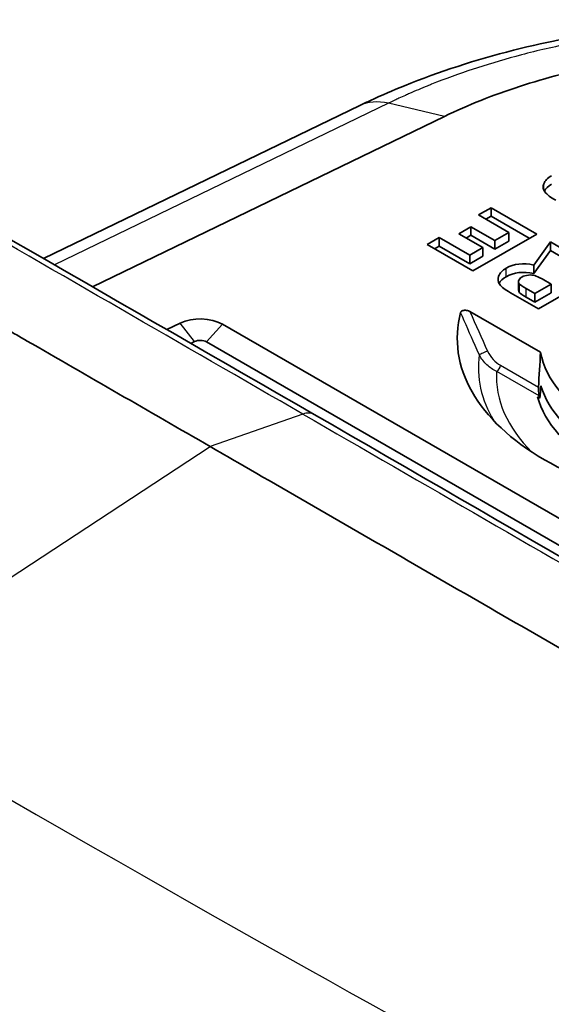
# Model space of a CAD drawing. Units: millimetres. Extents: x 0 to 3072, y 0 to 1260.
# Drawn here: x 287 to 300, y 940 to 964 of the extents above; entities that cross this region are included whole.
import ezdxf

# ---------------------------------------------------------------- set-up
doc = ezdxf.new("R2010")
doc.units = ezdxf.units.MM
doc.header["$LTSCALE"] = 4.5
doc.layers.add('Visible (ISO)', color=7, linetype='Continuous', lineweight=35)
doc.layers.add('Visible Narrow (ISO)', color=7, linetype='Continuous', lineweight=25)

msp = doc.modelspace()

# ---------------------------------------------------------------- linework, layer by layer
at = {"layer": 'Visible (ISO)'}
for p, q in [((295.456, 961.499), (287.779, 957.779)), ((297.515, 961.236), (288.966, 957.094)), ((298.646, 959.017), (298.338, 958.84)), ((299.756, 958.376), (298.646, 959.017)), ((298.646, 958.81), (298.646, 959.017)), ((298.338, 958.84), (299.078, 958.412)), ((298.646, 958.81), (298.518, 958.736)), ((299.576, 958.272), (298.646, 958.81)), ((298.158, 958.552), (297.865, 958.383)), ((297.865, 958.383), (298.447, 958.048)), ((298.739, 958.216), (298.158, 958.552)), ((298.158, 958.345), (298.158, 958.552)), ((298.202, 957.479), (299.756, 958.376)), ((299.078, 958.412), (298.739, 958.216)), ((299.078, 958.205), (299.078, 958.412)), ((297.388, 958.291), (297.092, 958.12)), ((298.128, 957.864), (297.388, 958.291)), ((297.388, 958.083), (297.388, 958.291)), ((298.158, 958.345), (298.045, 958.28)), ((298.739, 958.009), (298.158, 958.345)), ((298.739, 958.009), (298.739, 958.216)), ((299.078, 958.205), (298.739, 958.009)), ((300.087, 958.185), (299.687, 957.623)), ((300.489, 957.953), (300.087, 958.185)), ((300.087, 957.977), (300.087, 958.185)), ((297.092, 958.12), (298.202, 957.479)), ((297.388, 958.083), (297.272, 958.016)), ((298.128, 957.656), (297.388, 958.083)), ((298.447, 958.048), (298.128, 957.864)), ((298.447, 957.84), (298.447, 958.048)), ((300.087, 957.977), (299.687, 957.415)), ((300.379, 957.809), (300.087, 957.977)), ((298.128, 957.656), (298.128, 957.864)), ((298.447, 957.84), (298.128, 957.656)), ((299.687, 957.415), (299.687, 957.623)), ((299.801, 956.556), (301.354, 957.453)), ((299.313, 957.008), (299.313, 957.215)), ((300.107, 957.156), (299.884, 957.285)), ((299.118, 956.95), (299.801, 956.556)), ((299.496, 957.051), (299.711, 956.927)), ((299.711, 956.927), (300.107, 957.156)), ((299.711, 956.72), (300.107, 956.949)), ((300.107, 956.949), (300.107, 957.156)), ((299.496, 956.844), (299.711, 956.72)), ((299.711, 956.72), (299.711, 956.927)), ((298.134, 956.492), (299.848, 955.503)), ((291.093, 956.21), (290.77, 956.054)), ((305.646, 948.376), (292.122, 956.184)), ((291.444, 955.762), (291.353, 955.718)), ((305.261, 947.947), (291.737, 955.754)), ((299.776, 954.421), (299.832, 954.388))]:
    msp.add_line(p, q, dxfattribs=at)
for centre, major_axis, ratio, start_param, end_param in [((296.84, 958.641), (-1.384, 2.857), 0.524867, 6.283121, 6.283186), ((385.901, 974.479), (-85.984, -14.992), 0.045744, 6.256085, 6.307195), ((311.144, 956.601), (11.223, -2.972), 0.150522, 2.991332, 3.126243), ((311.144, 956.394), (11.223, -2.972), 0.150522, 2.991332, 3.108799), ((324.363, 950.706), (25.541, -6.621), 0.098896, 3.04141, 3.131266), ((324.363, 950.499), (25.541, -6.621), 0.098896, 3.04141, 3.119557), ((300.18, 957.548), (-0.861, -0.365), 0.285015, 6.074475, 6.400849), ((303.586, 951.959), (4.23, -5.346), 0.213124, 3.003336, 3.110328), ((298.695, 956.364), (-1.11, -0.944), 0.341881, 3.358407, 3.592664), ((300.18, 957.341), (-0.861, -0.365), 0.285015, 6.162912, 6.400849), ((305.051, 955.841), (-7.226, 0), 0.57735, 6.132098, 7.068547), ((291.583, 955.873), (-0.762, 0), 0.57735, 3.926991, 5.410574), ((291.583, 955.666), (-0.217, 0), 0.57735, 3.926991, 5.410574), ((305.051, 955.841), (-5.236, 0), 0.57735, 0.11202, 0.785348), ((305.051, 955.219), (-5.276, 0), 0.57735, 0.17611, 0.785348), ((305.051, 954.908), (-5.343, 0), 0.57735, 0.158481, 0.785349), ((305.051, 954.908), (-5.296, 0), 0.57735, 0.15356, 0.170728), ((305.051, 955.841), (7.226, 0), 0.57735, 3.927027, 4.863477)]:
    msp.add_ellipse(centre, major_axis=major_axis, ratio=ratio, start_param=start_param, end_param=end_param, dxfattribs=at)
for points, knots in [([(262.583, 981.775), (262.828, 980.221), (263.183, 978.6), (264.123, 976.14), (264.526, 975.284), (265.134, 974.239), (265.277, 974.007), (265.87, 973.092), (266.367, 972.438), (267.605, 971.007), (268.378, 970.265), (270.277, 968.635), (271.426, 967.795), (275.228, 965.174), (277.905, 963.572), (285.177, 959.258), (289.772, 956.634), (294.351, 953.99)], [0, 0, 0, 0, 0.532679, 0.532679, 0.813764, 0.813764, 0.895306, 0.895306, 1.141473, 1.141473, 1.481334, 1.481334, 1.967528, 1.967528, 3.092213, 3.092213, 5.034826, 5.034826, 5.034826, 5.034826]), ([(291.821, 953.213), (290.349, 954.063), (288.854, 954.925), (287.271, 955.838), (287.182, 955.89), (286.999, 955.995), (286.725, 956.154), (286.081, 956.525), (285.524, 956.847), (284.405, 957.494), (283.653, 957.93), (282.877, 958.381), (282.854, 958.394), (282.81, 958.419), (282.745, 958.457), (282.592, 958.546), (282.284, 958.725), (282.015, 958.882), (281.472, 959.198), (281.103, 959.413), (279.98, 960.069), (279.211, 960.522), (278.408, 960.997), (278.381, 961.012), (278.34, 961.037), (278.277, 961.074), (278.13, 961.161), (277.827, 961.341), (277.556, 961.503), (276.998, 961.835), (276.606, 962.07), (275.997, 962.437), (275.803, 962.555), (275.417, 962.789), (274.847, 963.136), (274.281, 963.485), (273.91, 963.716), (273.866, 963.743), (273.847, 963.755), (273.785, 963.794), (273.659, 963.872), (273.528, 963.954), (273.259, 964.123), (273.072, 964.241), (272.779, 964.427), (272.68, 964.49), (272.477, 964.619), (272.374, 964.685), (272.076, 964.877), (271.886, 965), (271.615, 965.177), (271.504, 965.25), (271.386, 965.328), (271.354, 965.349), (271.332, 965.363), (271.323, 965.369), (271.257, 965.413), (270.997, 965.585), (270.75, 965.751), (270.177, 966.139), (269.825, 966.383), (269.477, 966.629), (269.457, 966.644), (269.426, 966.665), (269.418, 966.671), (269.393, 966.689), (269.332, 966.732), (269.175, 966.845), (268.846, 967.083), (268.579, 967.281), (268.366, 967.441), (268.325, 967.472), (268.23, 967.544), (268.088, 967.653), (267.765, 967.902), (267.503, 968.112), (267.291, 968.285), (267.252, 968.317), (267.155, 968.397), (267.01, 968.517), (266.869, 968.637), (266.592, 968.875), (266.413, 969.034), (265.892, 969.508), (265.567, 969.824), (265.243, 970.162), (265.224, 970.182), (265.186, 970.222), (265.168, 970.241), (265.101, 970.311), (265.058, 970.358), (264.928, 970.498), (264.844, 970.592), (264.595, 970.873), (264.436, 971.061), (263.979, 971.625), (263.701, 972.002), (263.43, 972.405), (263.414, 972.429), (263.383, 972.476), (263.368, 972.499), (263.317, 972.576), (263.284, 972.627), (263.185, 972.782), (263.12, 972.886), (262.931, 973.199), (262.81, 973.409), (262.464, 974.047), (262.255, 974.481), (262.04, 974.983), (262.017, 975.039), (261.982, 975.123), (261.972, 975.147), (261.951, 975.2), (261.898, 975.331), (261.846, 975.464), (261.724, 975.786), (261.646, 976.005), (261.423, 976.676), (261.288, 977.141), (261.15, 977.686), (261.135, 977.746), (261.113, 977.838), (261.107, 977.861), (261.095, 977.911), (261.066, 978.037), (261.036, 978.165), (260.966, 978.479), (260.921, 978.694), (260.791, 979.362), (260.71, 979.834), (260.635, 980.334)], [0, 0, 0, 0, 0.1244325, 0.1244325, 0.1322095, 0.1322095, 0.1399866, 0.1555406, 0.1866488, 0.1866488, 0.248865, 0.248865, 0.2508093, 0.2508093, 0.2527535, 0.2566421, 0.2644191, 0.2799732, 0.2799732, 0.3110813, 0.3110813, 0.3732975, 0.3732975, 0.3752418, 0.3752418, 0.3771861, 0.3810746, 0.3888516, 0.4044057, 0.4044057, 0.4355138, 0.4355138, 0.4510679, 0.4510679, 0.4666219, 0.4977301, 0.4996743, 0.4996743, 0.5016186, 0.5016186, 0.5055071, 0.5132841, 0.5132841, 0.5288382, 0.5288382, 0.5366152, 0.5366152, 0.5443922, 0.5443922, 0.5599463, 0.5599463, 0.5677233, 0.5696676, 0.5706397, 0.5706397, 0.5716119, 0.5716119, 0.5755004, 0.5910544, 0.5910544, 0.6221626, 0.6221626, 0.6241068, 0.6241068, 0.625079, 0.625079, 0.6260511, 0.6299396, 0.6377166, 0.6532707, 0.6532707, 0.6571592, 0.6571592, 0.6610477, 0.6688248, 0.6843788, 0.6843788, 0.6882673, 0.6882673, 0.6921559, 0.6999329, 0.6999329, 0.715487, 0.715487, 0.7465951, 0.7465951, 0.7485393, 0.7485393, 0.7504836, 0.7504836, 0.7543721, 0.7543721, 0.7621491, 0.7621491, 0.7777032, 0.7777032, 0.8088113, 0.8088113, 0.8107556, 0.8107556, 0.8126999, 0.8126999, 0.8165884, 0.8165884, 0.8243654, 0.8243654, 0.8399195, 0.8399195, 0.8710276, 0.8710276, 0.8749161, 0.8749161, 0.8768604, 0.8768604, 0.8788046, 0.8865817, 0.8865817, 0.9021357, 0.9021357, 0.9332439, 0.9332439, 0.9371324, 0.9371324, 0.9390766, 0.9390766, 0.9410209, 0.9487979, 0.9487979, 0.964352, 0.964352, 0.9954601, 0.9954601, 0.9954601, 0.9954601]), ([(295.456, 961.499), (295.543, 961.541), (295.633, 961.584), (295.99, 961.749), (296.264, 961.868), (297.384, 962.322), (298.273, 962.611), (300.897, 963.278), (302.743, 963.526), (305.013, 963.584), (305.449, 963.584), (307.2, 963.539), (308.518, 963.403), (311.489, 962.854), (313.133, 962.351), (315.091, 961.463), (315.571, 961.218), (316.029, 960.953)], [0, 0, 0, 0, 0.032898, 0.032898, 0.131595, 0.131595, 0.428666, 0.428666, 0.979294, 0.979294, 1.1101, 1.1101, 1.505024, 1.505024, 2.038593, 2.038593, 2.220314, 2.220314, 2.220314, 2.220314]), ([(313.697, 960.835), (313.435, 960.986), (313.161, 961.13), (312.586, 961.405), (312.286, 961.535), (311.827, 961.716), (311.67, 961.775), (311.355, 961.887), (311.196, 961.941), (310.713, 962.095), (310.384, 962.189), (309.707, 962.361), (309.364, 962.437), (308.655, 962.573), (308.296, 962.631), (307.574, 962.728), (307.21, 962.766), (306.83, 962.796), (306.465, 962.825), (306.098, 962.843), (305, 962.871), (304.256, 962.848), (303.157, 962.757), (302.793, 962.717), (302.076, 962.618), (301.72, 962.559), (300.66, 962.351), (299.985, 962.175), (299.019, 961.861), (298.705, 961.748), (298.097, 961.505), (297.802, 961.375), (297.515, 961.236)], [0, 0, 0, 0, 0.0625, 0.0625, 0.125, 0.125, 0.15625, 0.15625, 0.1875, 0.1875, 0.25, 0.25, 0.3125, 0.3125, 0.375, 0.375, 0.4375, 0.4375, 0.44, 0.5, 0.5, 0.625, 0.625, 0.6875, 0.6875, 0.75, 0.75, 0.875, 0.875, 0.9375, 0.9375, 1, 1, 1, 1]), ([(297.908, 956.469), (297.909, 956.475), (297.912, 956.48), (297.92, 956.491), (297.925, 956.496), (297.94, 956.507), (297.95, 956.512), (297.975, 956.519), (297.989, 956.522), (298.02, 956.523), (298.037, 956.522), (298.069, 956.518), (298.084, 956.514), (298.111, 956.504), (298.123, 956.499), (298.134, 956.492)], [-0.0291439, -0.0291439, -0.0291439, -0.0291439, -0.0261413, -0.0261413, -0.02294473, -0.02294473, -0.01898017, -0.01898017, -0.0145044, -0.0145044, -0.00958597, -0.00958597, -0.00460198, -0.00460198, 0, 0, 0, 0]), ([(299.797, 954.654), (299.796, 954.647), (299.796, 954.639), (299.796, 954.621), (299.796, 954.612), (299.797, 954.584), (299.798, 954.565), (299.802, 954.526), (299.804, 954.504), (299.811, 954.468), (299.814, 954.453), (299.818, 954.44)], [0.00014362, 0.00014362, 0.00014362, 0.00014362, 0.00274898, 0.00274898, 0.00549796, 0.00549796, 0.01099591, 0.01099591, 0.01837355, 0.01837355, 0.02484912, 0.02484912, 0.02484912, 0.02484912]), ([(294.351, 953.99), (299.062, 951.27), (303.757, 948.528), (310.778, 944.599), (313.125, 943.307), (316.215, 941.837), (316.988, 941.49), (317.747, 941.195)], [0, 0, 0, 0, 1.998551, 1.998551, 3.002371, 3.002371, 3.337747, 3.337747, 3.337747, 3.337747]), ([(291.821, 953.213), (292.045, 953.083), (292.269, 952.954), (293.312, 952.352), (294.131, 951.878), (295.768, 950.932), (296.586, 950.46), (298.221, 949.516), (299.038, 949.046), (300.671, 948.107), (301.486, 947.639), (303.116, 946.708), (303.93, 946.245), (305.556, 945.328), (306.368, 944.873), (307.585, 944.201), (307.99, 943.979), (308.8, 943.539), (309.205, 943.321), (310.013, 942.892), (310.416, 942.68), (311.223, 942.264), (311.625, 942.06), (312.228, 941.762), (312.429, 941.664), (312.829, 941.471), (313.03, 941.376), (313.429, 941.191), (313.628, 941.1), (314.025, 940.923), (314.223, 940.837), (314.814, 940.587), (315.205, 940.431), (315.785, 940.221), (315.977, 940.155), (316.184, 940.088), (316.201, 940.083), (316.218, 940.078)], [0, 0, 0, 0, 0.0187494, 0.0187494, 0.0874995, 0.0874995, 0.1562495, 0.1562495, 0.2249996, 0.2249996, 0.2937496, 0.2937496, 0.3624997, 0.3624997, 0.4312497, 0.4312497, 0.4656247, 0.4656247, 0.4999997, 0.4999997, 0.5343748, 0.5343748, 0.5687498, 0.5687498, 0.5859373, 0.5859373, 0.6031248, 0.6031248, 0.6203123, 0.6203123, 0.6374998, 0.6374998, 0.6718748, 0.6718748, 0.6890624, 0.6890624, 0.6905939, 0.6905939, 0.6905939, 0.6905939])]:
    msp.add_open_spline(points, degree=3, knots=knots, dxfattribs=at)
for points in [[(299.958, 959.397), (300.005, 959.335), (300.092, 959.269), (300.217, 959.196)], [(299.687, 957.623), (299.425, 957.68), (299.202, 957.654), (299.015, 957.547)], [(299.687, 957.415), (299.425, 957.472), (299.202, 957.447), (299.015, 957.339)], [(298.83, 957.353), (298.802, 957.279), (298.811, 957.212), (298.859, 957.151)], [(299.394, 957.331), (299.35, 957.306), (299.324, 957.277), (299.316, 957.242)], [(299.884, 957.285), (299.811, 957.327), (299.753, 957.354), (299.71, 957.368)], [(298.859, 957.151), (298.906, 957.09), (298.992, 957.023), (299.118, 956.95)], [(299.337, 957.157), (299.36, 957.135), (299.413, 957.1), (299.496, 957.051)], [(299.337, 956.95), (299.36, 956.927), (299.413, 956.892), (299.496, 956.844)], [(299.848, 955.503), (299.831, 955.22), (299.814, 954.937), (299.797, 954.654)], [(299.857, 954.685), (299.849, 954.586), (299.84, 954.487), (299.832, 954.388)], [(291.301, 953.513), (291.301, 953.513), (291.301, 953.513), (291.301, 953.513)]]:
    msp.add_open_spline(points, degree=3, dxfattribs=at)
at = {"layer": 'Visible Narrow (ISO)'}
for p, q in [((296.154, 961.555), (288.044, 957.626)), ((297.515, 961.236), (296.154, 961.555)), ((299.929, 959.444), (299.929, 959.599)), ((299.015, 957.339), (299.015, 957.547)), ((298.83, 957.198), (298.83, 957.353)), ((299.337, 956.95), (299.337, 957.157)), ((299.496, 956.844), (299.496, 957.051)), ((291.444, 955.762), (291.093, 956.21)), ((291.737, 955.754), (292.122, 956.184)), ((299.818, 954.44), (298.783, 955.038)), ((298.872, 955.188), (299.797, 954.654)), ((294.074, 954), (291.821, 953.213)), ((282.601, 947.145), (291.821, 953.213))]:
    msp.add_line(p, q, dxfattribs=at)
for centre, major_axis, ratio, start_param, end_param in [((296.84, 958.641), (-1.384, 2.857), 0.524867, 5.88075, 6.28312), ((298.471, 955.484), (-0.116, -0.053), 0.066263, 3.795272, 5.92738), ((305.051, 955.115), (-6.713, 0), 0.57735, 6.199785, 6.619714), ((305.051, 954.908), (-6.273, 0), 0.57735, 6.247327, 6.813324), ((298.783, 955.141), (-0.064, -0.11), 0.57735, 0.785398, 2.303835), ((293.97, 953.33), (0.381, 0.66), 0.577356, 0.000028, 0.59083)]:
    msp.add_ellipse(centre, major_axis=major_axis, ratio=ratio, start_param=start_param, end_param=end_param, dxfattribs=at)
for points, knots in [([(294.074, 954), (291.124, 955.704), (288.167, 957.405), (283.723, 959.985), (282.24, 960.85), (279.271, 962.606), (277.786, 963.496), (275.555, 964.879), (274.812, 965.348), (273.328, 966.313), (272.586, 966.809), (271.477, 967.589), (271.107, 967.855), (270.37, 968.404), (270.001, 968.688), (268.906, 969.568), (268.188, 970.196), (267.146, 971.254), (266.803, 971.629), (266.15, 972.408), (265.838, 972.814), (265.394, 973.451), (265.25, 973.668), (264.972, 974.112), (264.836, 974.339), (264.452, 975.022), (264.221, 975.483), (263.805, 976.42), (263.619, 976.896), (263.29, 977.851), (263.148, 978.323), (262.776, 979.731), (262.598, 980.656), (262.454, 981.574)], [0, 0, 0, 0, 0.01251701, 0.01251701, 0.01877552, 0.01877552, 0.02503403, 0.02503403, 0.02816328, 0.02816328, 0.03129253, 0.03129253, 0.03285716, 0.03285716, 0.03442179, 0.03442179, 0.03755104, 0.03755104, 0.03911567, 0.03911567, 0.0406803, 0.0406803, 0.04146261, 0.04146261, 0.04224492, 0.04224492, 0.04380955, 0.04380955, 0.04537418, 0.04537418, 0.0469388, 0.0469388, 0.05006806, 0.05006806, 0.05006806, 0.05006806]), ([(315.196, 961.081), (314.889, 961.259), (314.562, 961.431), (314.227, 961.591), (313.892, 961.751), (313.545, 961.902), (313.187, 962.043), (313.182, 962.045), (313.177, 962.047), (313.172, 962.049), (312.819, 962.188), (312.454, 962.318), (312.078, 962.439), (312.071, 962.441), (312.063, 962.444), (312.056, 962.446), (311.681, 962.566), (311.294, 962.677), (310.901, 962.776), (310.89, 962.779), (310.88, 962.782), (310.87, 962.784), (310.078, 962.984), (309.265, 963.139), (308.43, 963.251), (308.413, 963.253), (308.397, 963.255), (308.38, 963.257), (307.973, 963.311), (307.561, 963.355), (307.144, 963.388), (307.125, 963.39), (307.105, 963.391), (307.086, 963.393), (306.867, 963.409), (306.646, 963.423), (306.427, 963.434), (306.23, 963.444), (306.033, 963.451), (305.836, 963.456), (305.814, 963.457), (305.791, 963.457), (305.769, 963.458), (305.331, 963.467), (304.894, 963.465), (304.458, 963.451), (304.051, 963.438), (303.644, 963.415), (303.238, 963.382), (303.21, 963.379), (303.183, 963.377), (303.155, 963.375), (302.752, 963.34), (302.349, 963.295), (301.949, 963.24), (301.919, 963.236), (301.889, 963.232), (301.859, 963.227), (301.463, 963.171), (301.074, 963.106), (300.692, 963.031), (300.66, 963.025), (300.629, 963.018), (300.597, 963.012), (300.184, 962.929), (299.779, 962.836), (299.382, 962.731), (299.02, 962.636), (298.665, 962.532), (298.316, 962.418), (298.282, 962.407), (298.248, 962.396), (298.214, 962.385), (297.869, 962.271), (297.529, 962.147), (297.2, 962.016), (297.166, 962.002), (297.132, 961.989), (297.098, 961.975), (296.953, 961.916), (296.809, 961.855), (296.668, 961.793), (296.635, 961.778), (296.601, 961.763), (296.568, 961.748), (296.515, 961.724), (296.461, 961.7), (296.409, 961.676), (296.375, 961.66), (296.343, 961.645), (296.31, 961.63), (296.268, 961.61), (296.226, 961.59), (296.183, 961.569), (296.178, 961.567), (296.173, 961.564), (296.168, 961.562), (296.163, 961.56), (296.158, 961.557), (296.154, 961.555)], [-0.00000006, -0.00000006, -0.00000006, -0.00000006, 0.00130105, 0.00130105, 0.00130105, 0.00260216, 0.00260216, 0.00260216, 0.00261976, 0.00261976, 0.00261976, 0.00390326, 0.00390326, 0.00390326, 0.00392865, 0.00392865, 0.00392865, 0.00520437, 0.00520437, 0.00520437, 0.00523815, 0.00523815, 0.00523815, 0.00780659, 0.00780659, 0.00780659, 0.00785736, 0.00785736, 0.00785736, 0.0091077, 0.0091077, 0.0091077, 0.00916623, 0.00916623, 0.00916623, 0.00982077, 0.00982077, 0.00982077, 0.01040881, 0.01040881, 0.01040881, 0.01047553, 0.01047553, 0.01047553, 0.01178564, 0.01178564, 0.01178564, 0.01301102, 0.01301102, 0.01301102, 0.01309473, 0.01309473, 0.01309473, 0.01431213, 0.01431213, 0.01431213, 0.01440364, 0.01440364, 0.01440364, 0.01561324, 0.01561324, 0.01561324, 0.01571276, 0.01571276, 0.01571276, 0.01702264, 0.01702264, 0.01702264, 0.01821546, 0.01821546, 0.01821546, 0.01833174, 0.01833174, 0.01833174, 0.01951656, 0.01951656, 0.01951656, 0.01963963, 0.01963963, 0.01963963, 0.02016712, 0.02016712, 0.02016712, 0.02029169, 0.02029169, 0.02029169, 0.0204924, 0.0204924, 0.0204924, 0.02061807, 0.02061807, 0.02061807, 0.02078043, 0.02078043, 0.02078043, 0.0208002, 0.0208002, 0.0208002, 0.02081767, 0.02081767, 0.02081767, 0.02081767]), ([(298.362, 955.438), (298.327, 955.515), (298.293, 955.592), (298.258, 955.669), (298.139, 955.935), (298.023, 956.202), (297.908, 956.469)], [0, 0, 0, 0, 0.000254002, 0.000254002, 0.000254002, 0.001129639, 0.001129639, 0.001129639, 0.001129639]), ([(298.561, 955.531), (298.596, 955.454), (298.646, 955.384), (298.7, 955.327), (298.753, 955.269), (298.812, 955.222), (298.872, 955.188)], [0, 0, 0, 0, 0.0002521324, 0.0002521324, 0.0002521324, 0.0005042648, 0.0005042648, 0.0005042648, 0.0005042648]), ([(298.783, 955.038), (298.7, 955.073), (298.619, 955.127), (298.546, 955.195), (298.473, 955.263), (298.407, 955.346), (298.362, 955.438)], [0, 0, 0, 0, 0.0003069075, 0.0003069075, 0.0003069075, 0.0006138151, 0.0006138151, 0.0006138151, 0.0006138151]), ([(294.074, 954), (297.024, 952.297), (299.968, 950.591), (304.374, 948.062), (305.841, 947.224), (308.771, 945.574), (310.235, 944.761), (312.427, 943.591), (313.156, 943.21), (314.612, 942.477), (315.338, 942.126), (316.424, 941.638), (316.786, 941.482), (317.318, 941.266), (317.49, 941.198), (317.662, 941.133)], [0, 0, 0, 0, 0.01251701, 0.01251701, 0.01877552, 0.01877552, 0.02503403, 0.02503403, 0.02816328, 0.02816328, 0.03129253, 0.03129253, 0.03285716, 0.03285716, 0.0336043, 0.0336043, 0.0336043, 0.0336043]), ([(305.941, 930.056), (305.791, 929.951), (305.639, 929.855), (305.483, 929.768), (305.479, 929.766), (305.475, 929.764), (305.472, 929.762), (305.12, 929.566), (304.749, 929.415), (304.374, 929.311), (304.359, 929.307), (304.344, 929.303), (304.33, 929.299), (303.963, 929.201), (303.59, 929.147), (303.211, 929.131), (303.186, 929.13), (303.161, 929.129), (303.136, 929.128), (302.933, 929.122), (302.727, 929.126), (302.521, 929.14), (302.348, 929.151), (302.175, 929.17), (302.002, 929.194), (301.969, 929.198), (301.937, 929.203), (301.905, 929.208), (301.53, 929.264), (301.155, 929.347), (300.779, 929.447), (300.743, 929.457), (300.706, 929.466), (300.67, 929.476), (299.88, 929.694), (299.085, 929.986), (298.285, 930.315), (298.25, 930.329), (298.215, 930.344), (298.18, 930.358), (297.372, 930.694), (296.561, 931.067), (295.753, 931.457), (295.726, 931.471), (295.699, 931.484), (295.672, 931.497), (294.853, 931.894), (294.035, 932.31), (293.218, 932.737), (293.202, 932.745), (293.185, 932.754), (293.169, 932.762), (292.339, 933.195), (291.51, 933.64), (290.681, 934.092), (290.678, 934.094), (290.674, 934.095), (290.671, 934.097), (289.006, 935.004), (287.342, 935.936), (285.679, 936.877), (285.655, 936.891), (285.631, 936.904), (285.608, 936.918), (283.968, 937.846), (282.327, 938.783), (280.686, 939.724), (280.634, 939.754), (280.582, 939.784), (280.53, 939.814), (278.917, 940.739), (277.303, 941.667), (275.692, 942.598)], [0.01359668, 0.01359668, 0.01359668, 0.01359668, 0.01436276, 0.01436276, 0.01436276, 0.01438134, 0.01438134, 0.01438134, 0.01611068, 0.01611068, 0.01611068, 0.01617901, 0.01617901, 0.01617901, 0.01786575, 0.01786575, 0.01786575, 0.01797668, 0.01797668, 0.01797668, 0.01887551, 0.01887551, 0.01887551, 0.01963239, 0.01963239, 0.01963239, 0.01977435, 0.01977435, 0.01977435, 0.02141439, 0.02141439, 0.02141439, 0.02157202, 0.02157202, 0.02157202, 0.02501568, 0.02501568, 0.02501568, 0.02516735, 0.02516735, 0.02516735, 0.02864558, 0.02864558, 0.02864558, 0.02876269, 0.02876269, 0.02876269, 0.0322886, 0.0322886, 0.0322886, 0.03235802, 0.03235802, 0.03235802, 0.03593804, 0.03593804, 0.03593804, 0.03595336, 0.03595336, 0.03595336, 0.04314403, 0.04314403, 0.04314403, 0.04324593, 0.04324593, 0.04324593, 0.0503347, 0.0503347, 0.0503347, 0.05055909, 0.05055909, 0.05055909, 0.05752537, 0.05752537, 0.05752537, 0.05752537]), ([(275.42, 942.26), (278.591, 940.429), (281.767, 938.603), (286.524, 935.905), (288.11, 935.014), (291.283, 933.272), (292.87, 932.42), (295.256, 931.225), (296.052, 930.84), (297.649, 930.125), (298.447, 929.794), (300.031, 929.238), (300.817, 929.011), (301.797, 928.857), (301.993, 928.833), (302.385, 928.801), (302.581, 928.793), (303.164, 928.796), (303.545, 928.834), (304.105, 928.954), (304.291, 929.004), (304.657, 929.127), (304.84, 929.2), (305.373, 929.45), (305.712, 929.659), (306.367, 930.16), (306.682, 930.454), (307.297, 931.118), (307.589, 931.481), (308.014, 932.065), (308.153, 932.266), (308.36, 932.575), (308.428, 932.68), (308.566, 932.895), (308.638, 933.005), (308.856, 933.339), (309.007, 933.565), (309.321, 934.021), (309.486, 934.254), (309.824, 934.71), (309.998, 934.932), (310.355, 935.363), (310.54, 935.574), (310.913, 935.971), (311.1, 936.157), (311.382, 936.415), (311.476, 936.498), (311.617, 936.617), (311.688, 936.675), (311.759, 936.732), (311.807, 936.769), (311.832, 936.787), (311.854, 936.805)], [0, 0, 0, 0, 0.01345098, 0.01345098, 0.02017648, 0.02017648, 0.02690197, 0.02690197, 0.03026472, 0.03026472, 0.03362746, 0.03362746, 0.03699021, 0.03699021, 0.03783089, 0.03783089, 0.03867158, 0.03867158, 0.04035295, 0.04035295, 0.04119364, 0.04119364, 0.04203433, 0.04203433, 0.0437157, 0.0437157, 0.04539707, 0.04539707, 0.04707845, 0.04707845, 0.04791913, 0.04791913, 0.04833948, 0.04833948, 0.04875982, 0.04875982, 0.04960051, 0.04960051, 0.05044119, 0.05044119, 0.05128188, 0.05128188, 0.05212257, 0.05212257, 0.05296325, 0.05296325, 0.0533836, 0.0533836, 0.05359377, 0.05369885, 0.05369885, 0.05380394, 0.05380394, 0.05380394, 0.05380394])]:
    msp.add_open_spline(points, degree=3, knots=knots, dxfattribs=at)
for points in [[(298.134, 956.492), (298.274, 956.171), (298.416, 955.85), (298.561, 955.531)], [(282.601, 947.145), (298.885, 937.743), (305.338, 934.139), (308.955, 933.666)]]:
    msp.add_open_spline(points, degree=3, dxfattribs=at)

doc.saveas('drawing.dxf')
